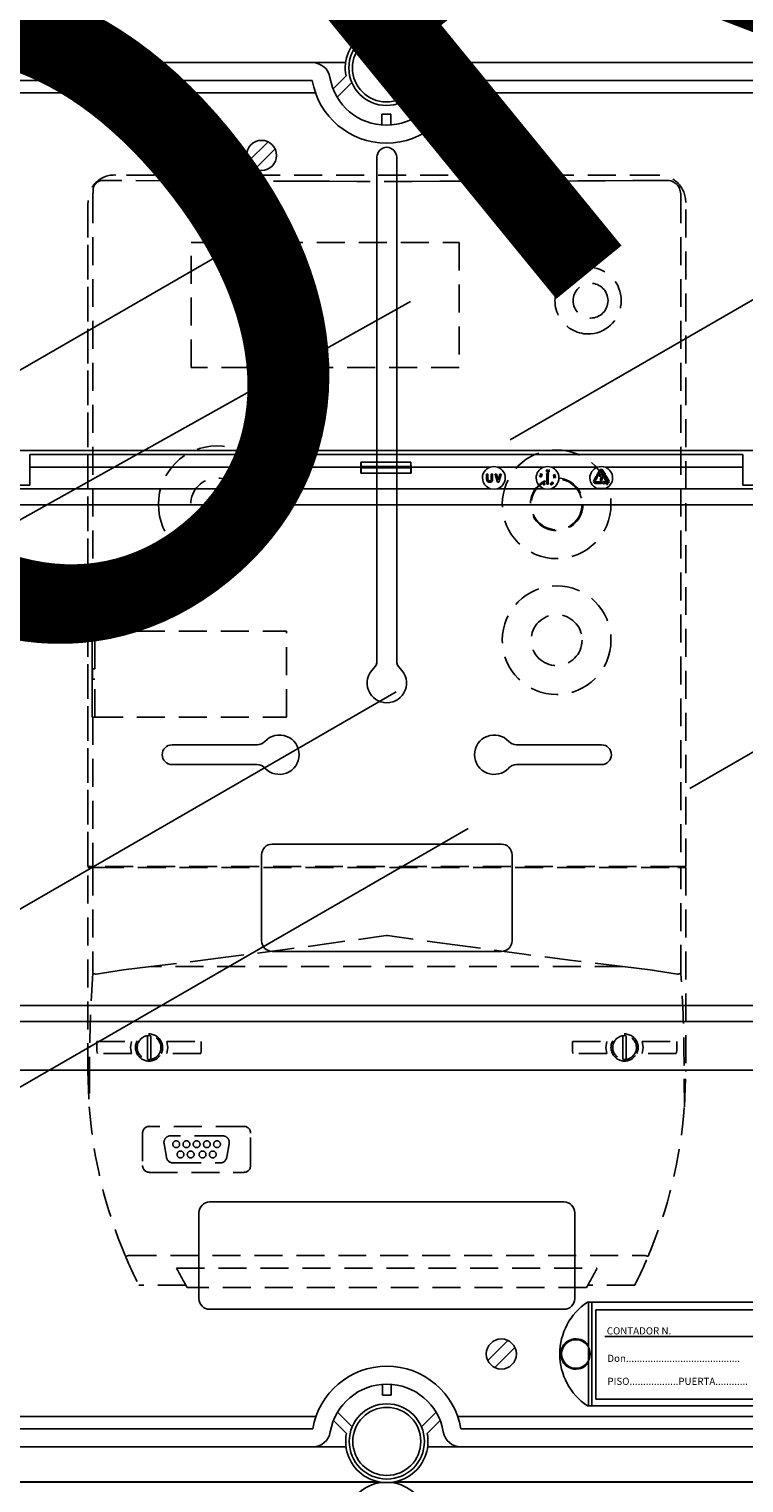
# Model space of a CAD drawing. Units: millimetres. Extents: x 1029 to 2049, y -134 to 361.
# Drawn here: x 1821 to 1853, y 14 to 79 of the extents above; entities that cross this region are included whole.
import ezdxf

# ---------------------------------------------------------------- set-up
doc = ezdxf.new("R2010")
doc.units = ezdxf.units.MM
doc.linetypes.add('HIDDEN', pattern=[0.375, 0.25, -0.125])
doc.styles.add('ROMANS', font='ARIAL.TTF')

# ---------------------------------------------------------------- blocks, each defined once
blk = doc.blocks.new('ALZADO 11ISV')
for p, q in [((55.76, 185.61), (96.927, 185.61)), ((98.416, 185.61), (96.927, 185.61)), ((103.555, 185.61), (102.066, 185.61)), ((103.555, 185.61), (144.722, 185.61)), ((96.927, 184.81), (55.76, 184.81)), ((97.855, 184.441), (98.435, 185.017)), ((98.695, 184.712), (98.04, 184.061)), ((102.442, 184.061), (101.787, 184.712)), ((102.047, 185.017), (102.627, 184.441)), ((144.722, 184.81), (103.555, 184.81)), ((55.21, 184.26), (97.069, 184.26)), ((103.413, 184.26), (145.272, 184.26)), ((100.041, 182.817), (100.041, 183.297)), ((100.041, 183.297), (100.441, 183.297)), ((100.441, 183.297), (100.441, 182.817)), ((94.949, 182.067), (94.052, 181.17)), ((95.266, 181.75), (94.369, 180.853)), ((99.819, 181.38), (99.819, 158.864)), ((100.699, 181.38), (100.699, 158.864)), ((105.771, 168.739), (126.668, 180.804)), ((79.003, 169.054), (92.771, 177.003)), ((72.136, 158.611), (101.323, 174.924)), ((113.801, 153.158), (138.744, 167.558)), ((99.819, 165.828), (99.819, 158.864)), ((100.699, 165.828), (100.699, 158.864)), ((75.74, 143.073), (100.682, 157.473)), ((90.659, 155.102), (94.458, 155.102)), ((109.858, 155.102), (106.06, 155.102)), ((90.659, 154.222), (94.458, 154.222)), ((109.858, 154.222), (106.06, 154.222)), ((78.957, 136.963), (103.899, 151.364)), ((94.659, 146.343), (94.659, 150.183)), ((95.139, 150.663), (105.378, 150.663)), ((105.858, 146.343), (105.858, 150.183)), ((95.139, 145.863), (105.378, 145.863)), ((92.339, 134.664), (108.178, 134.664)), ((91.859, 130.345), (91.859, 134.184)), ((108.658, 130.345), (108.658, 134.184)), ((118.916, 130.185), (109.222, 130.185)), ((109.269, 125.545), (109.269, 130.185)), ((109.429, 125.545), (109.429, 130.185)), ((92.339, 129.865), (108.178, 129.865)), ((109.597, 129.84), (109.597, 125.841)), ((118.556, 129.84), (109.597, 129.84)), ((105.668, 128.472), (104.771, 127.575)), ((105.985, 128.155), (105.088, 127.258)), ((118.037, 128.641), (109.997, 128.641)), ((100.059, 126.508), (100.059, 126.028)), ((100.459, 126.028), (100.459, 126.508)), ((100.059, 126.028), (100.459, 126.028)), ((118.916, 125.545), (109.222, 125.545)), ((109.597, 125.841), (118.556, 125.841)), ((97.086, 125.065), (55.228, 125.065)), ((97.873, 124.884), (98.452, 124.308)), ((98.712, 124.613), (98.058, 125.264)), ((102.459, 125.264), (101.805, 124.613)), ((102.065, 124.308), (102.645, 124.884)), ((145.256, 125.065), (103.431, 125.065)), ((55.778, 124.515), (96.945, 124.515)), ((103.573, 124.515), (144.739, 124.515)), ((96.945, 123.715), (55.778, 123.715)), ((98.434, 123.715), (96.945, 123.715)), ((103.573, 123.715), (102.083, 123.715)), ((144.739, 123.715), (103.573, 123.715)), ((99.93, 122.14), (51.994, 122.14)), ((99.94, 122.14), (52, 122.14)), ((52.029, 122.147), (99.915, 122.147)), ((100.602, 122.147), (148.488, 122.147)), ((148.491, 122.14), (100.618, 122.14)), ((148.506, 122.14), (100.628, 122.14))]:
    blk.add_line(p, q)
at = {"linetype": 'HIDDEN', "ltscale": 5}
for p, q in [((90.29, 180.326), (87.589, 180.342)), ((112.372, 180.582), (88.145, 180.582)), ((112.372, 180.582), (88.145, 180.582)), ((91.521, 180.319), (90.29, 180.326)), ((92.752, 180.314), (91.521, 180.319)), ((93.985, 180.309), (92.752, 180.314)), ((96.451, 180.303), (93.985, 180.309)), ((97.686, 180.301), (96.451, 180.303)), ((98.92, 180.299), (97.686, 180.301)), ((101.389, 180.299), (98.92, 180.299)), ((102.624, 180.3), (101.389, 180.299)), ((103.858, 180.302), (102.624, 180.3)), ((105.092, 180.305), (103.858, 180.302)), ((107.557, 180.313), (105.092, 180.305)), ((108.789, 180.318), (107.557, 180.313)), ((110.02, 180.325), (108.789, 180.318)), ((111.249, 180.331), (110.02, 180.325)), ((112.477, 180.339), (111.249, 180.331)), ((112.784, 180.341), (112.477, 180.339)), ((112.788, 180.341), (112.784, 180.341)), ((113.022, 180.293), (112.995, 180.305)), ((87.116, 179.681), (87.122, 179.758)), ((87.116, 179.681), (87.116, 160.188)), ((87.122, 179.758), (87.127, 179.785)), ((87.127, 179.889), (87.127, 179.911)), ((87.127, 179.885), (87.127, 179.889)), ((87.127, 179.785), (87.127, 179.885)), ((113.397, 179.74), (113.385, 179.815)), ((113.397, 179.74), (113.401, 179.681)), ((113.401, 179.681), (113.401, 149.66)), ((86.9, 149.66), (86.9, 179.346)), ((86.9, 179.336), (86.9, 149.66)), ((113.617, 149.66), (113.617, 179.346)), ((113.617, 149.66), (113.617, 179.336)), ((91.51, 177.562), (103.491, 177.562)), ((91.51, 171.973), (91.51, 177.562)), ((103.491, 177.562), (103.491, 171.973)), ((103.491, 171.973), (91.51, 171.973)), ((87.085, 160.188), (87.085, 156.347)), ((87.085, 160.188), (87.116, 160.188)), ((87.085, 159.861), (87.085, 160.165)), ((87.218, 160.188), (87.116, 160.188)), ((87.21, 158.495), (87.21, 160.188)), ((87.218, 160.188), (95.77, 160.188)), ((95.77, 156.347), (95.77, 160.188)), ((87.085, 156.37), (87.085, 158.95)), ((87.11, 158.495), (87.11, 158.04)), ((87.11, 158.495), (87.116, 158.495)), ((87.11, 158.04), (87.116, 158.04)), ((87.21, 158.495), (87.116, 158.495)), ((87.116, 158.04), (87.21, 158.04)), ((87.21, 156.347), (87.21, 158.04)), ((87.085, 156.347), (87.116, 156.347)), ((87.116, 156.347), (87.116, 149.66)), ((87.116, 156.347), (87.218, 156.347)), ((87.218, 156.347), (95.77, 156.347)), ((87.116, 149.66), (86.9, 149.66)), ((86.9, 140.506), (86.9, 149.615)), ((86.9, 149.615), (87.116, 149.615)), ((87.218, 149.66), (87.116, 149.66)), ((87.116, 149.615), (87.116, 144.903)), ((87.116, 149.615), (87.25, 149.615)), ((113.3, 149.66), (87.218, 149.66)), ((87.25, 149.615), (113.267, 149.615)), ((88.008, 149.66), (88.008, 149.615)), ((88.008, 149.615), (88.008, 149.66)), ((88.212, 149.615), (88.212, 149.66)), ((112.305, 149.615), (112.305, 149.66)), ((112.509, 149.615), (112.509, 149.66)), ((112.509, 149.615), (112.509, 149.66)), ((113.267, 149.615), (113.401, 149.615)), ((113.3, 149.66), (113.401, 149.66)), ((113.401, 149.66), (113.617, 149.66)), ((113.401, 144.903), (113.401, 149.615)), ((113.401, 149.615), (113.617, 149.615)), ((113.617, 149.615), (113.617, 140.506)), ((100.232, 146.575), (97.977, 146.262)), ((100.259, 146.579), (100.232, 146.575)), ((100.285, 146.575), (100.259, 146.579)), ((103.294, 146.159), (100.285, 146.575)), ((95.721, 145.954), (92.715, 145.558)), ((97.977, 146.262), (95.721, 145.954)), ((106.3, 145.753), (103.294, 146.159)), ((108.555, 145.463), (106.3, 145.753)), ((88.488, 145.035), (87.271, 144.856)), ((89.709, 145.189), (88.488, 145.035)), ((92.715, 145.558), (89.709, 145.189)), ((110.808, 145.189), (89.709, 145.189)), ((110.808, 145.189), (108.555, 145.463)), ((112.03, 145.035), (110.808, 145.189)), ((113.247, 144.856), (112.03, 145.035)), ((87.271, 144.856), (87.25, 144.855)), ((113.267, 144.855), (113.247, 144.856)), ((87.301, 141.835), (88.841, 141.835)), ((87.301, 141.425), (87.301, 141.835)), ((88.841, 141.835), (88.798, 141.57)), ((89.557, 142.018), (89.557, 142.095)), ((89.557, 142.018), (89.557, 141.12)), ((89.708, 142.095), (89.708, 142.018)), ((89.708, 141.12), (89.708, 142.018)), ((90.424, 141.835), (91.964, 141.835)), ((90.467, 141.57), (90.424, 141.835)), ((91.964, 141.835), (91.964, 141.425)), ((108.554, 141.835), (110.093, 141.835)), ((108.554, 141.425), (108.554, 141.835)), ((110.093, 141.835), (110.05, 141.57)), ((110.809, 142.018), (110.809, 142.095)), ((110.809, 142.018), (110.809, 141.12)), ((110.961, 142.095), (110.961, 142.018)), ((110.961, 141.12), (110.961, 142.018)), ((111.676, 141.835), (113.216, 141.835)), ((111.72, 141.57), (111.676, 141.835)), ((113.216, 141.835), (113.216, 141.425)), ((87.301, 141.425), (87.321, 141.303)), ((88.841, 141.303), (87.321, 141.303)), ((88.798, 141.57), (88.841, 141.303)), ((89.557, 141.043), (89.557, 141.12)), ((89.708, 141.12), (89.708, 141.043)), ((90.424, 141.303), (90.467, 141.57)), ((91.944, 141.303), (90.424, 141.303)), ((91.944, 141.303), (91.964, 141.425)), ((108.554, 141.425), (108.572, 141.303)), ((110.093, 141.303), (108.572, 141.303)), ((110.05, 141.57), (110.093, 141.303)), ((110.809, 141.043), (110.809, 141.12)), ((110.961, 141.12), (110.961, 141.043)), ((111.676, 141.303), (111.72, 141.57)), ((113.197, 141.303), (111.676, 141.303)), ((113.197, 141.303), (113.216, 141.425)), ((86.9, 140.506), (86.96, 138.916)), ((86.975, 140.761), (86.96, 138.913)), ((113.557, 138.913), (113.543, 140.761)), ((113.557, 138.916), (113.617, 140.498)), ((113.617, 140.498), (113.617, 140.506)), ((86.96, 138.914), (86.96, 138.916)), ((86.96, 138.913), (86.96, 138.914)), ((113.557, 138.916), (113.557, 138.913)), ((113.557, 138.913), (113.557, 138.913)), ((93.868, 138.044), (89.648, 138.044)), ((89.344, 137.741), (89.344, 136.291)), ((90.303, 137.267), (90.41, 136.659)), ((92.914, 137.623), (90.602, 137.623)), ((93.106, 136.659), (93.213, 137.267)), ((94.171, 136.291), (94.171, 137.741)), ((89.648, 135.987), (93.868, 135.987)), ((90.709, 136.409), (92.807, 136.409)), ((88.718, 132.276), (111.799, 132.276)), ((90.865, 131.702), (109.652, 131.702)), ((91.274, 130.943), (89.177, 130.943)), ((109.182, 130.837), (91.335, 130.837)), ((111.34, 130.943), (109.243, 130.943))]:
    blk.add_line(p, q, dxfattribs=at)
at = {"linetype": 'Continuous'}
for p, q in [((147.586, 168.263), (52.902, 168.263)), ((116.178, 168.081), (84.31, 168.081)), ((84.31, 167.521), (84.31, 168.081)), ((101.336, 167.743), (99.104, 167.743)), ((116.178, 168.081), (116.178, 167.521)), ((99.1, 167.521), (84.31, 167.521)), ((84.31, 166.721), (84.31, 167.521)), ((99.1, 167.252), (99.1, 167.521)), ((99.1, 167.252), (101.34, 167.252)), ((99.11, 167.495), (99.11, 167.548)), ((101.33, 167.548), (99.11, 167.548)), ((101.33, 167.495), (99.11, 167.495)), ((101.33, 167.495), (101.33, 167.548)), ((104.875, 167.521), (101.34, 167.521)), ((101.34, 167.252), (101.34, 167.521)), ((104.718, 166.977), (104.718, 167.195)), ((104.73, 167.208), (104.766, 167.208)), ((104.778, 167.195), (104.778, 166.977)), ((104.926, 166.977), (104.926, 167.195)), ((104.938, 167.208), (104.974, 167.208)), ((104.986, 167.195), (104.986, 166.977)), ((105.205, 166.852), (105.104, 167.191)), ((105.117, 167.208), (105.151, 167.208)), ((105.164, 167.199), (105.236, 166.953)), ((107.275, 167.521), (105.213, 167.521)), ((105.236, 166.953), (105.309, 167.199)), ((105.368, 167.191), (105.268, 166.852)), ((105.321, 167.208), (105.355, 167.208)), ((107.089, 167.125), (107.092, 167.132)), ((107.089, 167.118), (107.089, 167.125)), ((107.09, 167.111), (107.089, 167.118)), ((107.099, 167.099), (107.09, 167.111)), ((107.092, 167.132), (107.097, 167.138)), ((107.097, 167.138), (107.11, 167.145)), ((107.1, 167.129), (107.097, 167.124)), ((107.097, 167.124), (107.097, 167.118)), ((107.097, 167.118), (107.099, 167.112)), ((107.099, 167.112), (107.106, 167.104)), ((107.126, 167.088), (107.099, 167.099)), ((107.104, 167.133), (107.1, 167.129)), ((107.114, 167.138), (107.104, 167.133)), ((107.106, 167.104), (107.128, 167.095)), ((107.11, 167.145), (107.139, 167.144)), ((107.138, 167.136), (107.114, 167.138)), ((107.116, 167.194), (107.132, 167.226)), ((107.149, 167.168), (107.116, 167.194)), ((107.139, 167.223), (107.126, 167.196)), ((107.126, 167.196), (107.144, 167.182)), ((107.155, 167.086), (107.126, 167.088)), ((107.128, 167.095), (107.151, 167.093)), ((107.132, 167.226), (107.139, 167.223)), ((107.147, 167.133), (107.138, 167.136)), ((107.139, 167.144), (107.166, 167.132)), ((107.144, 167.182), (107.146, 167.188)), ((107.146, 167.188), (107.147, 167.192)), ((107.158, 167.128), (107.147, 167.133)), ((107.15, 167.176), (107.149, 167.168)), ((107.153, 167.186), (107.15, 167.176)), ((107.151, 167.093), (107.157, 167.095)), ((107.168, 167.092), (107.155, 167.086)), ((107.157, 167.095), (107.162, 167.097)), ((107.162, 167.097), (107.166, 167.102)), ((107.165, 167.151), (107.169, 167.158)), ((107.166, 167.132), (107.175, 167.12)), ((107.166, 167.102), (107.168, 167.107)), ((107.173, 167.098), (107.168, 167.092)), ((107.175, 167.105), (107.173, 167.098)), ((107.175, 167.12), (107.176, 167.112)), ((107.176, 167.112), (107.175, 167.105)), ((107.397, 167.36), (107.4, 167.389)), ((107.403, 167.331), (107.397, 167.36)), ((107.399, 167.224), (107.434, 167.27)), ((107.4, 167.389), (107.409, 167.4)), ((107.408, 167.325), (107.403, 167.331)), ((107.407, 167.383), (107.405, 167.36)), ((107.405, 167.36), (107.409, 167.337)), ((107.413, 167.393), (107.407, 167.383)), ((107.414, 167.32), (107.408, 167.325)), ((107.409, 167.4), (107.415, 167.404)), ((107.409, 167.337), (107.417, 167.328)), ((107.414, 167.203), (107.409, 167.203)), ((107.418, 167.396), (107.413, 167.393)), ((107.42, 167.318), (107.414, 167.32)), ((107.414, 166.768), (107.414, 167.203)), ((107.415, 167.404), (107.423, 167.405)), ((107.417, 167.328), (107.422, 167.325)), ((107.423, 167.397), (107.418, 167.396)), ((107.428, 167.317), (107.42, 167.318)), ((107.422, 167.325), (107.428, 167.325)), ((107.423, 167.405), (107.43, 167.405)), ((107.429, 167.397), (107.423, 167.397)), ((107.435, 167.318), (107.428, 167.317)), ((107.434, 167.394), (107.429, 167.397)), ((107.43, 167.405), (107.437, 167.402)), ((107.441, 167.385), (107.434, 167.394)), ((107.441, 167.322), (107.435, 167.318)), ((107.437, 167.402), (107.447, 167.391)), ((107.446, 167.362), (107.441, 167.385)), ((107.45, 167.334), (107.441, 167.322)), ((107.445, 167.34), (107.446, 167.353)), ((107.446, 167.353), (107.446, 167.362)), ((107.447, 167.391), (107.454, 167.363)), ((107.454, 167.363), (107.45, 167.334)), ((107.454, 167.27), (107.489, 167.224)), ((107.479, 167.203), (107.474, 167.203)), ((107.474, 167.203), (107.474, 166.768)), ((107.486, 167.365), (107.518, 167.398)), ((107.524, 167.393), (107.495, 167.363)), ((107.495, 167.363), (107.5, 167.363)), ((107.5, 167.363), (107.504, 167.363)), ((107.518, 167.398), (107.524, 167.393)), ((109.675, 167.521), (107.613, 167.521)), ((107.702, 167.151), (107.71, 167.163)), ((107.702, 167.143), (107.702, 167.151)), ((107.703, 167.136), (107.702, 167.143)), ((107.707, 167.13), (107.703, 167.136)), ((107.712, 167.125), (107.707, 167.13)), ((107.71, 167.163), (107.735, 167.178)), ((107.711, 167.15), (107.71, 167.144)), ((107.71, 167.144), (107.71, 167.139)), ((107.717, 167.16), (107.711, 167.15)), ((107.726, 167.119), (107.712, 167.125)), ((107.737, 167.17), (107.717, 167.16)), ((107.724, 167.046), (107.717, 167.102)), ((107.717, 167.102), (107.755, 167.075)), ((107.755, 167.124), (107.726, 167.119)), ((107.752, 167.067), (107.727, 167.085)), ((107.727, 167.085), (107.732, 167.047)), ((107.73, 167.127), (107.742, 167.129)), ((107.735, 167.178), (107.764, 167.183)), ((107.76, 167.175), (107.737, 167.17)), ((107.742, 167.129), (107.752, 167.131)), ((107.752, 167.131), (107.772, 167.143)), ((107.78, 167.139), (107.755, 167.124)), ((107.771, 167.172), (107.76, 167.175)), ((107.764, 167.183), (107.777, 167.178)), ((107.776, 167.168), (107.771, 167.172)), ((107.772, 167.143), (107.778, 167.152)), ((107.775, 167.099), (107.774, 167.107)), ((107.779, 167.163), (107.776, 167.168)), ((107.777, 167.178), (107.782, 167.173)), ((107.778, 167.152), (107.78, 167.158)), ((107.78, 167.158), (107.779, 167.163)), ((107.787, 167.152), (107.78, 167.139)), ((107.782, 167.173), (107.786, 167.166)), ((107.786, 167.166), (107.787, 167.159)), ((107.787, 167.159), (107.787, 167.152)), ((109.585, 167.088), (109.638, 167.111)), ((109.642, 167.157), (109.769, 167.377)), ((109.677, 167.122), (109.646, 167.139)), ((109.656, 167.1), (109.663, 167.042)), ((109.822, 167.347), (109.694, 167.126)), ((109.75, 167.121), (109.75, 167.157)), ((109.762, 167.169), (109.921, 167.169)), ((109.846, 167.109), (109.762, 167.109)), ((109.946, 167.209), (109.866, 167.347)), ((109.919, 167.377), (109.998, 167.24)), ((109.942, 167.207), (109.946, 167.209)), ((109.997, 167.161), (109.943, 167.184)), ((109.998, 167.24), (110.003, 167.242)), ((110.128, 166.894), (110, 167.115)), ((110.005, 167.133), (110.035, 167.15)), ((116.178, 167.521), (110.013, 167.521)), ((110.022, 167.23), (110.015, 167.171)), ((110.053, 167.146), (110.18, 166.925)), ((116.178, 167.521), (116.178, 166.721)), ((56.052, 166.554), (104.898, 166.554)), ((81.302, 166.721), (84.31, 166.721)), ((105.074, 166.535), (104.898, 166.554)), ((105.19, 166.554), (105.074, 166.535)), ((105.19, 166.554), (107.298, 166.554)), ((105.255, 166.843), (105.217, 166.843)), ((107.18, 166.79), (107.22, 166.833)), ((107.181, 166.789), (107.18, 166.79)), ((107.261, 166.805), (107.181, 166.789)), ((107.226, 166.827), (107.202, 166.802)), ((107.202, 166.802), (107.244, 166.81)), ((107.213, 166.84), (107.218, 166.845)), ((107.22, 166.833), (107.213, 166.84)), ((107.218, 166.845), (107.226, 166.839)), ((107.226, 166.839), (107.239, 166.853)), ((107.244, 166.81), (107.226, 166.827)), ((107.245, 166.847), (107.232, 166.833)), ((107.232, 166.833), (107.261, 166.805)), ((107.239, 166.853), (107.245, 166.847)), ((107.249, 166.751), (107.259, 166.779)), ((107.252, 166.737), (107.249, 166.751)), ((107.256, 166.731), (107.252, 166.737)), ((107.262, 166.726), (107.256, 166.731)), ((107.266, 166.775), (107.257, 166.754)), ((107.257, 166.754), (107.258, 166.742)), ((107.258, 166.742), (107.261, 166.737)), ((107.259, 166.779), (107.278, 166.801)), ((107.261, 166.737), (107.266, 166.733)), ((107.269, 166.724), (107.262, 166.726)), ((107.271, 166.783), (107.266, 166.775)), ((107.266, 166.733), (107.271, 166.731)), ((107.276, 166.723), (107.269, 166.724)), ((107.279, 166.792), (107.271, 166.783)), ((107.271, 166.731), (107.277, 166.731)), ((107.283, 166.724), (107.276, 166.723)), ((107.277, 166.731), (107.287, 166.736)), ((107.278, 166.801), (107.292, 166.806)), ((107.29, 166.728), (107.283, 166.724)), ((107.287, 166.736), (107.302, 166.754)), ((107.308, 166.75), (107.29, 166.728)), ((107.292, 166.806), (107.299, 166.805)), ((107.474, 166.535), (107.298, 166.554)), ((107.299, 166.805), (107.306, 166.802)), ((107.306, 166.792), (107.302, 166.796)), ((107.302, 166.754), (107.31, 166.776)), ((107.306, 166.802), (107.312, 166.798)), ((107.309, 166.787), (107.306, 166.792)), ((107.318, 166.778), (107.308, 166.75)), ((107.31, 166.776), (107.309, 166.787)), ((107.312, 166.798), (107.316, 166.792)), ((107.316, 166.792), (107.318, 166.778)), ((107.462, 166.755), (107.426, 166.755)), ((107.59, 166.554), (107.474, 166.535)), ((107.575, 166.759), (107.571, 166.764)), ((107.583, 166.754), (107.575, 166.759)), ((107.578, 166.769), (107.582, 166.764)), ((107.582, 166.764), (107.588, 166.761)), ((107.588, 166.753), (107.583, 166.754)), ((107.592, 166.798), (107.586, 166.795)), ((107.588, 166.761), (107.594, 166.761)), ((107.595, 166.753), (107.588, 166.753)), ((107.59, 166.554), (109.698, 166.554)), ((107.6, 166.798), (107.592, 166.798)), ((107.594, 166.761), (107.608, 166.765)), ((107.605, 166.796), (107.6, 166.798)), ((107.603, 166.75), (107.601, 166.743)), ((107.601, 166.743), (107.601, 166.74)), ((107.601, 166.74), (107.602, 166.737)), ((107.612, 166.759), (107.603, 166.75)), ((107.611, 166.791), (107.605, 166.796)), ((107.608, 166.765), (107.612, 166.759)), ((107.618, 166.795), (107.611, 166.791)), ((107.626, 166.828), (107.629, 166.835)), ((107.626, 166.813), (107.626, 166.828)), ((107.642, 166.788), (107.626, 166.813)), ((107.629, 166.835), (107.633, 166.841)), ((107.63, 166.752), (107.637, 166.757)), ((107.633, 166.841), (107.639, 166.845)), ((107.635, 166.812), (107.642, 166.801)), ((107.643, 166.838), (107.638, 166.835)), ((107.639, 166.845), (107.646, 166.847)), ((107.642, 166.801), (107.648, 166.794)), ((107.666, 166.771), (107.642, 166.788)), ((107.649, 166.839), (107.643, 166.838)), ((107.646, 166.847), (107.661, 166.845)), ((107.648, 166.794), (107.666, 166.779)), ((107.66, 166.837), (107.649, 166.839)), ((107.678, 166.822), (107.66, 166.837)), ((107.661, 166.845), (107.684, 166.828)), ((107.666, 166.779), (107.678, 166.777)), ((107.681, 166.769), (107.666, 166.771)), ((107.692, 166.803), (107.678, 166.822)), ((107.678, 166.777), (107.683, 166.778)), ((107.688, 166.772), (107.681, 166.769)), ((107.683, 166.778), (107.688, 166.782)), ((107.684, 166.828), (107.701, 166.803)), ((107.688, 166.782), (107.692, 166.786)), ((107.694, 166.776), (107.688, 166.772)), ((107.694, 166.792), (107.692, 166.803)), ((107.692, 166.786), (107.694, 166.792)), ((107.699, 166.782), (107.694, 166.776)), ((107.701, 166.789), (107.699, 166.782)), ((107.701, 166.803), (107.701, 166.789)), ((107.732, 167.047), (107.724, 167.046)), ((109.508, 166.925), (109.587, 167.062)), ((109.64, 167.032), (109.56, 166.894)), ((109.587, 167.062), (109.583, 167.065)), ((109.583, 166.856), (109.838, 166.856)), ((109.838, 166.795), (109.583, 166.795)), ((109.644, 167.03), (109.64, 167.032)), ((109.7, 166.559), (109.698, 166.554)), ((109.874, 166.535), (109.698, 166.554)), ((109.702, 166.564), (109.7, 166.559)), ((109.703, 166.569), (109.702, 166.564)), ((109.704, 166.573), (109.703, 166.569)), ((109.705, 166.577), (109.704, 166.573)), ((109.706, 166.579), (109.705, 166.577)), ((109.707, 166.582), (109.706, 166.581)), ((109.706, 166.581), (109.706, 166.579)), ((109.707, 166.582), (109.873, 166.562)), ((109.86, 166.917), (109.825, 166.917)), ((109.85, 166.843), (109.85, 166.808)), ((109.873, 166.562), (109.981, 166.582)), ((109.99, 166.554), (109.874, 166.535)), ((109.879, 166.836), (109.926, 166.871)), ((109.926, 166.78), (109.879, 166.815)), ((109.946, 166.861), (109.946, 166.856)), ((109.946, 166.856), (110.105, 166.856)), ((109.946, 166.795), (109.946, 166.79)), ((110.105, 166.795), (109.946, 166.795)), ((109.982, 166.581), (109.981, 166.582)), ((109.982, 166.579), (109.982, 166.581)), ((109.983, 166.577), (109.982, 166.579)), ((109.984, 166.573), (109.983, 166.577)), ((109.985, 166.569), (109.984, 166.573)), ((109.987, 166.564), (109.985, 166.569)), ((109.988, 166.559), (109.987, 166.564)), ((109.99, 166.554), (109.988, 166.559)), ((109.99, 166.554), (144.436, 166.554)), ((116.178, 166.721), (119.186, 166.721)), ((144.467, 165.829), (56.021, 165.829)), ((56.021, 143.454), (144.467, 143.454)), ((144.436, 142.729), (56.052, 142.729)), ((80.524, 140.561), (119.964, 140.561))]:
    blk.add_line(p, q, dxfattribs=at)
for centre, radius in [((100.241, 185.37), 1.68), ((100.241, 185.37), 1.52), ((100.259, 123.955), 1.68), ((100.259, 123.955), 1.52)]:
    blk.add_circle(centre, radius, dxfattribs=at)
for centre, radius in [((94.659, 181.46), 0.672), ((105.858, 181.46), 0.64), ((105.378, 127.865), 0.672), ((108.709, 127.865), 0.64)]:
    blk.add_circle(centre, radius)
at = {"linetype": 'HIDDEN', "ltscale": 5}
for centre, radius in [((109.367, 174.965), 0.778), ((107.849, 165.857), 2.429), ((92.669, 165.857), 1.176), ((107.849, 165.857), 1.176), ((107.849, 165.857), 1.139), ((107.849, 159.785), 2.429), ((107.849, 159.785), 1.139), ((90.847, 137.244), 0.152), ((91.302, 137.244), 0.152), ((91.758, 137.244), 0.152), ((92.213, 137.244), 0.152), ((92.669, 137.244), 0.152), ((91.037, 136.788), 0.152), ((91.492, 136.788), 0.152), ((92.023, 136.788), 0.152), ((92.479, 136.788), 0.152)]:
    blk.add_circle(centre, radius, dxfattribs=at)
for centre, radius, start, end in [((100.241, 185.37), 1.84, 348.95004, 191.04996), ((96.927, 184.81), 0.8, 9.59407, 90), ((103.555, 184.81), 0.8, 90, 170.40593), ((100.241, 185.37), 3.361, 189.59407, 350.40593), ((100.241, 185.37), 2.561, 189.59407, 350.40593), ((100.259, 181.38), 0.44, 0, 180), ((99.339, 158.864), 0.48, 312.56845, 0), ((101.179, 158.864), 0.48, 180, 227.43155), ((100.259, 157.862), 0.88, 132.56845, 47.43155), ((95.459, 154.662), 0.88, 222.56845, 137.43155), ((105.058, 154.662), 0.88, 42.56845, 317.43155), ((90.659, 154.662), 0.44, 90, 270), ((94.458, 155.582), 0.48, 270, 317.43155), ((106.06, 155.582), 0.48, 222.56845, 270), ((109.858, 154.662), 0.44, 270, 90), ((94.458, 153.743), 0.48, 42.56845, 90), ((106.06, 153.743), 0.48, 90, 137.43155), ((95.139, 150.183), 0.48, 90, 180), ((105.378, 150.183), 0.48, 0, 90), ((95.139, 146.343), 0.48, 180, 270), ((105.378, 146.343), 0.48, 270, 0), ((92.339, 134.184), 0.48, 90, 180), ((108.178, 134.184), 0.48, 0, 90), ((92.339, 130.345), 0.48, 180, 270), ((110.789, 127.865), 2.8, 124.04773, 235.95227), ((108.178, 130.345), 0.48, 270, 0), ((108.709, 127.865), 0.68, 34.56032, 325.43968), ((100.259, 123.955), 3.361, 9.59407, 170.40593), ((100.259, 123.955), 2.561, 9.59407, 170.40593), ((96.945, 124.515), 0.8, 270, 350.40593), ((100.259, 123.955), 1.84, 168.95004, 11.04996), ((103.573, 124.515), 0.8, 189.59407, 270), ((100.241, 120.291), 1.84, 348.95004, 191.04996)]:
    blk.add_arc(centre, radius, start, end)
for centre, radius, start, end in [((88.075, 179.42), 1.164, 86.56213, 183.6347), ((87.579, 179.891), 0.452, 89.52682, 180.1338), ((112.408, 179.373), 1.209, 358.71158, 91.70854), ((112.787, 179.739), 0.603, 7.25292, 89.84897), ((109.265, 174.965), 1.491, 85.62321, 274.37679), ((109.244, 174.965), 1.493, 275.17031, 84.82969), ((92.661, 165.855), 2.613, 0.04331, 179.95669), ((92.661, 165.859), 2.613, 180.04331, 359.95669), ((99.196, 149.402), 0.243, 61.04498, 118.95502), ((149.798, 140.683), 62.823, 176.14915, 179.92885), ((87.236, 145.031), 0.176, 226.96675, 274.65196), ((113.281, 145.031), 0.176, 265.34719, 313.03009), ((50.72, 140.683), 62.823, 0.07114, 3.85085), ((89.633, 141.569), 0.607, 334.05607, 205.94393), ((89.633, 141.569), 0.531, 98.21321, 261.78679), ((89.633, 141.569), 0.531, 81.78679, 98.21321), ((89.633, 141.569), 0.531, 278.21321, 81.78679), ((110.885, 141.569), 0.607, 334.05607, 205.94393), ((110.885, 141.569), 0.531, 98.21321, 261.78679), ((110.885, 141.569), 0.531, 81.78679, 98.21321), ((110.885, 141.569), 0.531, 278.21321, 81.78679), ((89.633, 141.569), 0.607, 205.94464, 334.05536), ((110.885, 141.569), 0.607, 205.94468, 334.05532), ((89.633, 141.569), 0.531, 261.78679, 278.21321), ((110.885, 141.569), 0.531, 261.78679, 278.21321), ((108.122, 140.506), 21.222, 184.2988, 202.93873), ((92.395, 140.506), 21.222, 337.06128, 355.7012), ((89.648, 137.741), 0.304, 90.00053, 179.99947), ((93.868, 137.741), 0.304, 0.00018, 89.99972), ((90.602, 137.319), 0.304, 90, 190), ((92.914, 137.319), 0.304, 350, 90), ((90.709, 136.712), 0.304, 190, 270), ((92.807, 136.712), 0.304, 270, 350), ((89.648, 136.291), 0.304, 180.00042, 269.99958), ((93.868, 136.291), 0.304, 270.00052, 359.99959), ((88.558, 132.566), 0.331, 273.52563, 298.91175), ((108.112, 140.502), 21.211, 202.93802, 206.78619), ((92.407, 140.501), 21.209, 333.21341, 337.06201), ((111.96, 132.567), 0.332, 241.12798, 266.43465), ((107.989, 140.434), 19.222, 207.01968, 209.95448), ((92.396, 140.506), 19.372, 330.05689, 332.96895)]:
    blk.add_arc(centre, radius, start, end, dxfattribs=at)
at = {"linetype": 'Continuous'}
for centre, radius, start, end in [((105.045, 167.525), 5.945, 177.89719, 180.03419), ((96.101, 167.556), 3.009, 359.84573, 3.56007), ((104.34, 167.556), 3.009, 176.43993, 180.15427), ((95.395, 167.525), 5.945, 359.96585, 2.10277), ((96.53, 167.477), 2.58, 354.98929, 0.39582), ((103.91, 167.477), 2.58, 179.60418, 185.01071), ((105.044, 167.041), 0.509, 109.37004, 253.3653), ((104.73, 167.195), 0.0128, 90, 180), ((104.766, 167.195), 0.0128, 0, 90), ((105.044, 166.927), 0.618, 74.16256, 105.83744), ((104.938, 167.195), 0.0128, 90, 180), ((104.974, 167.195), 0.0128, 0, 90), ((105.117, 167.195), 0.0128, 90, 196.46001), ((105.151, 167.195), 0.0128, 16.46001, 90), ((105.044, 167.041), 0.509, 286.6347, 70.62996), ((105.321, 167.195), 0.0128, 90, 163.53999), ((105.355, 167.195), 0.0128, 343.53999, 90), ((107.444, 167.041), 0.509, 109.37004, 253.3653), ((107.171, 167.18), 0.0259, 60.29194, 154.227), ((107.17, 167.179), 0.0184, 61.16455, 157.09552), ((107.149, 167.111), 0.0191, 348.96549, 63.4497), ((107.174, 167.174), 0.0251, 249.49078, 334.72648), ((107.174, 167.175), 0.0173, 252.367, 334.60931), ((107.171, 167.176), 0.0208, 335.28153, 66.34185), ((107.172, 167.177), 0.0283, 331.47281, 65.47111), ((107.444, 166.927), 0.618, 74.16256, 105.83744), ((107.409, 167.216), 0.0128, 143.1301, 270), ((107.426, 167.344), 0.0193, 275.81142, 349.98642), ((107.444, 167.263), 0.0128, 36.8699, 143.1301), ((107.518, 167.33), 0.0473, 132.51463, 164.74558), ((107.497, 167.338), 0.0253, 168.94872, 260.30892), ((107.479, 167.216), 0.0128, 270, 36.8699), ((107.498, 167.339), 0.0175, 79.56334, 170.47021), ((107.498, 167.338), 0.0175, 169.42505, 260.35345), ((107.498, 167.338), 0.0257, 258.65458, 350.30586), ((107.498, 167.338), 0.0175, 259.49609, 350.2878), ((107.498, 167.339), 0.0175, 349.37703, 80.22415), ((107.5, 167.339), 0.0242, 347.94515, 79.34189), ((107.444, 167.041), 0.509, 286.6347, 70.62996), ((107.728, 167.146), 0.0191, 202.41002, 276.75865), ((107.785, 167.105), 0.0425, 224.81894, 266.79112), ((107.778, 167.08), 0.0278, 6.3015, 98.00065), ((107.778, 167.08), 0.0199, 7.91695, 98.18995), ((107.78, 167.08), 0.0177, 277.85928, 8.44553), ((107.781, 167.079), 0.025, 276.34855, 8.92117), ((109.844, 167.041), 0.509, 109.37004, 253.3653), ((109.59, 167.076), 0.0128, 113.1301, 240), ((109.643, 167.099), 0.0128, 6.8699, 113.1301), ((109.653, 167.15), 0.0128, 150, 240), ((109.844, 166.927), 0.618, 74.1626, 105.8374), ((109.683, 167.133), 0.0128, 240, 330), ((109.762, 167.157), 0.0128, 90, 180), ((109.762, 167.121), 0.0128, 180, 270), ((109.844, 167.334), 0.0864, 30, 150), ((110.337, 166.923), 0.525, 159.29191, 179.28389), ((109.844, 167.334), 0.0256, 30, 150), ((110.337, 166.923), 0.464, 150.669, 179.23103), ((109.921, 167.157), 0.0128, 30.00041, 90), ((109.921, 167.157), 0.0128, 330.669, 30.00041), ((109.948, 167.196), 0.0128, 120, 246.8699), ((109.844, 167.041), 0.509, 286.6347, 70.62996), ((110.002, 167.173), 0.0128, 246.8699, 353.1301), ((110.011, 167.122), 0.0128, 120, 210), ((110.009, 167.231), 0.0128, 353.1301, 120), ((110.042, 167.139), 0.0128, 30, 120), ((104.852, 166.977), 0.134, 180, 0), ((104.852, 166.977), 0.0736, 180, 0), ((105.217, 166.856), 0.0128, 196.46001, 270), ((105.255, 166.856), 0.0128, 270, 343.53999), ((107.293, 166.779), 0.0191, 62.35216, 136.60022), ((107.426, 166.768), 0.0128, 180, 270), ((107.462, 166.768), 0.0128, 270, 0), ((107.595, 166.778), 0.0278, 117.78227, 209.12493), ((107.594, 166.778), 0.019, 115.743, 208.43929), ((107.596, 166.779), 0.0274, 35.45474, 120.80672), ((107.611, 166.742), 0.0194, 145.91492, 209.6154), ((107.614, 166.745), 0.0231, 213.04379, 302.86817), ((107.614, 166.745), 0.0145, 213.561, 303.85682), ((107.614, 166.747), 0.0168, 300.99134, 18.69425), ((107.614, 166.747), 0.0252, 300.32523, 21.9848), ((107.652, 166.821), 0.0193, 135.58115, 209.92999), ((107.786, 167.105), 0.0507, 227.83533, 267.75123), ((109.583, 166.881), 0.0864, 150, 270), ((109.583, 166.881), 0.0256, 150, 270), ((109.651, 167.041), 0.0128, 240, 6.8699), ((109.825, 166.929), 0.0128, 179.28389, 270), ((109.838, 166.843), 0.0128, 0, 90), ((109.838, 166.808), 0.0128, 270, 0), ((109.86, 166.929), 0.0128, 270, 359.23103), ((109.887, 166.825), 0.0128, 126.8699, 233.1301), ((109.934, 166.861), 0.0128, 0, 126.8699), ((109.934, 166.79), 0.0128, 233.1301, 0), ((110.105, 166.881), 0.0864, 270, 30), ((110.105, 166.881), 0.0256, 270, 30)]:
    blk.add_arc(centre, radius, start, end, dxfattribs=at)
at = {"style": 'ROMANS'}
for s, p in [('CONTADOR N.', (110.09, 128.739)), ('Don..........................................', (110.115, 127.511)), ('PISO..................PUERTA............', (110.115, 126.483))]:
    blk.add_text(s, height=0.31997, dxfattribs=at).set_placement(p)
at = {"insert": (-0.436, 125.342), "char_height": 30, "width": 48.61193, "attachment_point": 1, "rotation": 39.24356}
blk.add_mtext('{\\fArial|b0|i0|c0|p34;\\C2;CAHORS}', dxfattribs=at)

msp = doc.modelspace()

# ---------------------------------------------------------------- block references
at = {"color": 7}
msp.add_blockref('ALZADO 11ISV', (1736.546, -107.964), dxfattribs=at)

doc.saveas('drawing.dxf')
